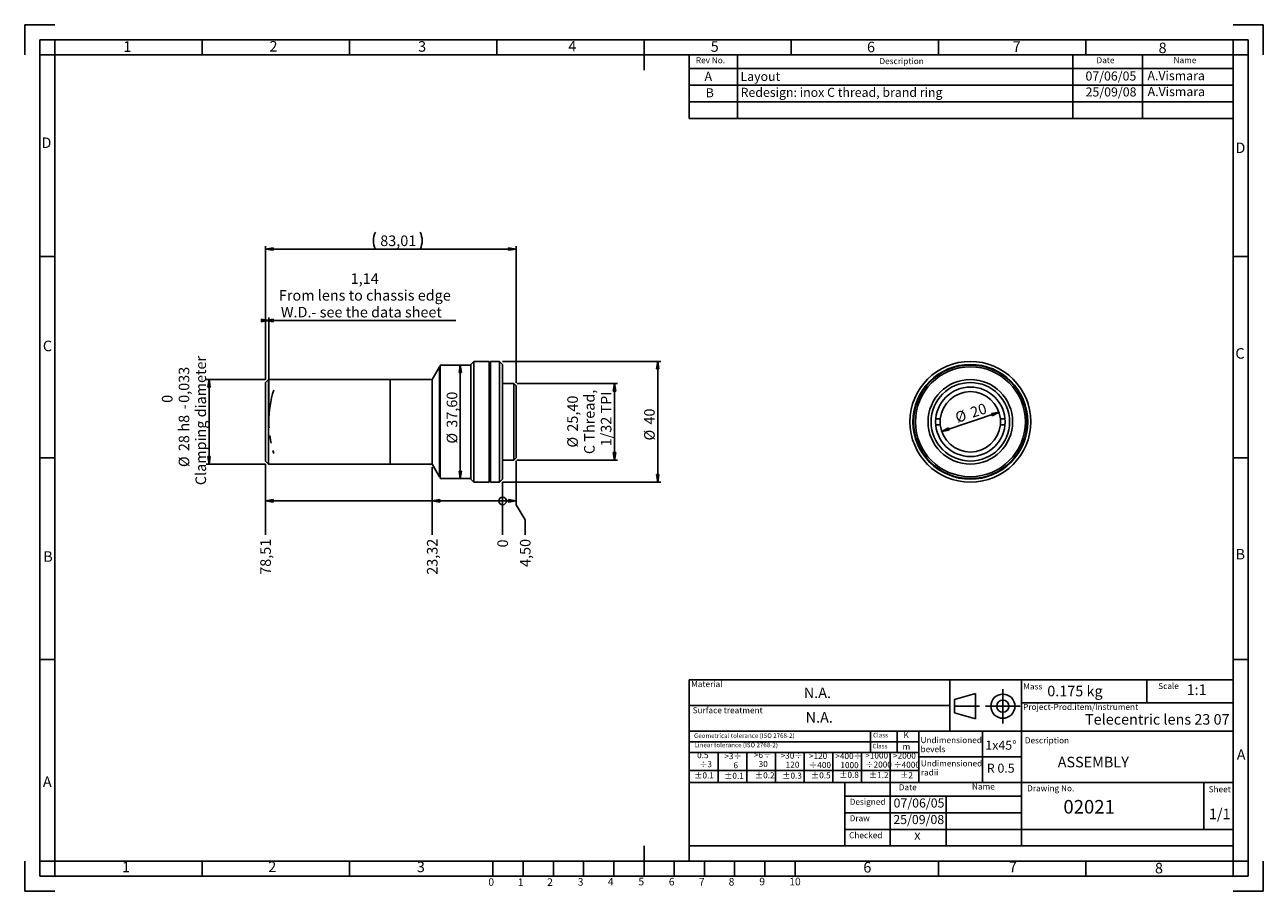
# Model space of a CAD drawing. Extents: x 5 to 415, y 5 to 292.
import ezdxf

# ---------------------------------------------------------------- set-up
doc = ezdxf.new("R2010")
doc.units = 0
doc.header["$PDSIZE"] = -1
doc.linetypes.add('CENTERX2', pattern=[20.32, 12.7, -2.54, 2.54, -2.54])
doc.layers.get('0').update_dxf_attribs({"linetype": 'CONTINUOUS'})
doc.layers.get('DEFPOINTS').update_dxf_attribs({"linetype": 'CONTINUOUS'})
for name, color, linetype in [('CARTIGLIO', 5, 'CONTINUOUS'), ('CONTORNO', 7, 'CONTINUOUS'), ('PROIEZ', 16, 'CONTINUOUS'), ('RIQUADRO', 5, 'CONTINUOUS'), ('TABELLA_REV', 136, 'CONTINUOUS')]:
    doc.layers.add(name, color=color, linetype=linetype)
doc.styles.add('SLDTEXTSTYLE0', font='GOTHIC.TTF', dxfattribs={"width": 0.913})
doc.dimstyles.new('SLDDIMSTYLE0', dxfattribs={"dimtxt": 3.5, "dimasz": 0.833333, "dimexe": 1, "dimexo": 0.0625, "dimgap": 0.875, "dimtad": 2, "dimdec": 0, "dimtxsty": 'SLDTEXTSTYLE0', "dimblk1": 'ORIGIN', "dimblk2": 'ORIGIN', "dimsah": 1, "dimcen": 0.09, "dimclrd": 5, "dimclre": 5, "dimclrt": 5, "dimazin": 3, "dimtfac": 1, "dimtofl": 0, "dimtmove": 0, "dimatfit": 3, "dimtolj": 1, "dimtzin": 12})
doc.dimstyles.new('SLDDIMSTYLE1', dxfattribs={"dimtxt": 3.5, "dimasz": 2.5, "dimexe": 1, "dimexo": 0.0625, "dimgap": 0.875, "dimtad": 2, "dimzin": 12, "dimtxsty": 'SLDTEXTSTYLE0', "dimblk1": 'CLOSED', "dimblk2": 'CLOSED', "dimsah": 1, "dimcen": 0.09, "dimclrd": 5, "dimclre": 5, "dimclrt": 5, "dimazin": 3, "dimtfac": 1, "dimtofl": 0, "dimtmove": 0, "dimatfit": 3, "dimtolj": 1, "dimtzin": 12})
doc.dimstyles.new('SLDDIMSTYLE2', dxfattribs={"dimtxt": 3.5, "dimasz": 2.5, "dimexe": 1, "dimexo": 0.0625, "dimgap": 0.875, "dimtad": 2, "dimdec": 4, "dimzin": 12, "dimtxsty": 'SLDTEXTSTYLE0', "dimblk1": 'CLOSED', "dimblk2": 'CLOSED', "dimsah": 1, "dimcen": 0.09, "dimclrd": 5, "dimclre": 5, "dimclrt": 5, "dimazin": 3, "dimtfac": 1, "dimtofl": 0, "dimtmove": 0, "dimatfit": 3, "dimtolj": 1, "dimtzin": 12})
doc.dimstyles.new('SLDDIMSTYLE3', dxfattribs={"dimtxt": 3.5, "dimasz": 2.5, "dimexe": 1, "dimexo": 0.0625, "dimgap": 0.875, "dimtad": 2, "dimdec": 4, "dimzin": 12, "dimtxsty": 'SLDTEXTSTYLE0', "dimblk1": 'CLOSED', "dimblk2": 'CLOSED', "dimsah": 1, "dimcen": 0.09, "dimclrd": 5, "dimclre": 5, "dimclrt": 5, "dimazin": 3, "dimtol": 1, "dimtm": 0.033, "dimtfac": 1, "dimtdec": 3, "dimtofl": 0, "dimtmove": 0, "dimatfit": 3, "dimtolj": 1})
doc.dimstyles.new('SLDDIMSTYLE4', dxfattribs={"dimtxt": 3.5, "dimasz": 2.5, "dimexe": 1, "dimexo": 0.0625, "dimgap": 0.875, "dimtad": 2, "dimzin": 12, "dimtxsty": 'SLDTEXTSTYLE0', "dimblk1": 'CLOSED', "dimblk2": 'CLOSED', "dimsah": 1, "dimcen": 0.09, "dimclrd": 5, "dimclre": 5, "dimclrt": 5, "dimazin": 3, "dimtfac": 1, "dimtmove": 0, "dimatfit": 3, "dimtolj": 1, "dimtzin": 12})

# ---------------------------------------------------------------- blocks, each defined once
blk = doc.blocks.new('NOTE5')
at = {"layer": 'CARTIGLIO', "insert": (0, 5.74), "char_height": 4.5, "attachment_point": 1, "style": 'SLDTEXTSTYLE0'}
blk.add_mtext('02021', dxfattribs=at)
blk = doc.blocks.new('NOTE17')
at = {"layer": 'CARTIGLIO', "char_height": 2, "attachment_point": 1, "style": 'SLDTEXTSTYLE0'}
for s, insert in [('radii', (0, 0)), ('Undimensioned', (0, 3))]:
    blk.add_mtext(s, dxfattribs=dict(at, insert=insert))
blk = doc.blocks.new('NOTE18')
at = {"layer": 'CARTIGLIO', "char_height": 2, "attachment_point": 1, "style": 'SLDTEXTSTYLE0'}
for s, insert in [('bevels', (0, 0)), ('Undimensioned', (0, 3))]:
    blk.add_mtext(s, dxfattribs=dict(at, insert=insert))
blk = doc.blocks.new('NOTE23')
at = {"layer": 'CARTIGLIO', "char_height": 2, "attachment_point": 1, "style": 'SLDTEXTSTYLE0'}
for s, insert in [('0.5', (0, 3)), ('÷3', (0.69, 0))]:
    blk.add_mtext(s, dxfattribs=dict(at, insert=insert))
blk = doc.blocks.new('NOTE24')
at = {"layer": 'CARTIGLIO', "char_height": 2, "attachment_point": 1, "style": 'SLDTEXTSTYLE0'}
for s, insert in [('>3÷', (0, 3)), ('6', (3.04, 0))]:
    blk.add_mtext(s, dxfattribs=dict(at, insert=insert))
blk = doc.blocks.new('NOTE25')
at = {"layer": 'CARTIGLIO', "char_height": 2, "attachment_point": 1, "style": 'SLDTEXTSTYLE0'}
for s, insert in [('>6÷', (0, 3)), ('30', (1.56, 0))]:
    blk.add_mtext(s, dxfattribs=dict(at, insert=insert))
blk = doc.blocks.new('NOTE26')
at = {"layer": 'CARTIGLIO', "char_height": 2, "attachment_point": 1, "style": 'SLDTEXTSTYLE0'}
for s, insert in [('>30÷', (0, 3)), ('120', (1.67, 0))]:
    blk.add_mtext(s, dxfattribs=dict(at, insert=insert))
blk = doc.blocks.new('NOTE27')
at = {"layer": 'CARTIGLIO', "char_height": 2, "attachment_point": 1, "style": 'SLDTEXTSTYLE0'}
for s, insert in [('>120', (0, 3)), ('÷400', (0.03, 0))]:
    blk.add_mtext(s, dxfattribs=dict(at, insert=insert))
blk = doc.blocks.new('NOTE28')
at = {"layer": 'CARTIGLIO', "char_height": 2, "attachment_point": 1, "style": 'SLDTEXTSTYLE0'}
for s, insert in [('>400÷', (0, 3)), ('1000', (1.68, 0))]:
    blk.add_mtext(s, dxfattribs=dict(at, insert=insert))
blk = doc.blocks.new('NOTE29')
at = {"layer": 'CARTIGLIO', "char_height": 2, "attachment_point": 1, "style": 'SLDTEXTSTYLE0'}
for s, insert in [('>1000', (0, 3)), ('÷2000', (0.04, 0))]:
    blk.add_mtext(s, dxfattribs=dict(at, insert=insert))
blk = doc.blocks.new('NOTE30')
at = {"layer": 'CARTIGLIO', "char_height": 2, "attachment_point": 1, "style": 'SLDTEXTSTYLE0'}
for s, insert in [('>2000', (0, 3)), ('÷4000', (0.13, 0))]:
    blk.add_mtext(s, dxfattribs=dict(at, insert=insert))
blk = doc.blocks.new('_ORIGIN')
at = {"color": 0, "linetype": 'BYBLOCK'}
blk.add_line((0, 0), (-1, 0), dxfattribs=at)
blk.add_circle((0, 0), 0.5, dxfattribs=at)
blk = doc.blocks.new('*D11')
at = {"layer": 'DEFPOINTS'}
for p in [(162.8, 141.41), (162.8, 122.96)]:
    blk.add_point(p, dxfattribs=at)
at = {"layer": 'RIQUADRO'}
for p, q in [((162.8, 132.96), (162.8, 140.41)), ((162.8, 134.21), (162.8, 134.21)), ((162.8, 127.96), (162.8, 132.96)), ((162.8, 127.96), (162.8, 122.96))]:
    blk.add_line(p, q, dxfattribs=at)
at = {"xscale": 2.5, "yscale": 2.5, "rotation": 360}
blk.add_blockref('_ORIGIN', (162.8, 134.21), dxfattribs=at)
at = {"layer": 'RIQUADRO', "insert": (161.07, 118.79), "char_height": 3.5, "attachment_point": 1, "rotation": 90, "style": 'SLDTEXTSTYLE0'}
blk.add_mtext('0', dxfattribs=at)
blk = doc.blocks.new('_CLOSED')
at = {"color": 0, "linetype": 'BYBLOCK'}
for p, q in [((-1, 0.166667), (0, 0)), ((-1, 0.166667), (-1, -0.166667)), ((0, 0), (-1, -0.166667)), ((0, 0), (-1, 0))]:
    blk.add_line(p, q, dxfattribs=at)
blk = doc.blocks.new('*D13')
at = {"layer": 'DEFPOINTS'}
for p in [(167.3, 148.51), (170.26, 122.96)]:
    blk.add_point(p, dxfattribs=at)
at = {"layer": 'RIQUADRO'}
for p, q in [((167.3, 132.96), (167.3, 147.51)), ((162.8, 134.21), (167.3, 134.21)), ((170.26, 127.96), (167.3, 132.96)), ((170.26, 127.96), (170.26, 122.96))]:
    blk.add_line(p, q, dxfattribs=at)
at = {"xscale": 2.5, "yscale": 2.5, "rotation": 360}
blk.add_blockref('_CLOSED', (167.3, 134.21), dxfattribs=at)
at = {"layer": 'RIQUADRO', "insert": (168.54, 112.33), "char_height": 3.5, "attachment_point": 1, "rotation": 90, "style": 'SLDTEXTSTYLE0'}
blk.add_mtext('4,50', dxfattribs=at)
blk = doc.blocks.new('*D15')
at = {"layer": 'DEFPOINTS'}
for p in [(84.29, 147.41), (84.29, 122.96)]:
    blk.add_point(p, dxfattribs=at)
at = {"layer": 'RIQUADRO'}
for p, q in [((84.29, 146.41), (84.29, 122.96)), ((139.47, 134.21), (84.29, 134.21))]:
    blk.add_line(p, q, dxfattribs=at)
at = {"xscale": 2.5, "yscale": 2.5, "rotation": 180}
blk.add_blockref('_CLOSED', (84.29, 134.21), dxfattribs=at)
at = {"layer": 'RIQUADRO', "insert": (82.57, 109.74), "char_height": 3.5, "attachment_point": 1, "rotation": 90, "style": 'SLDTEXTSTYLE0'}
blk.add_mtext('78,51', dxfattribs=at)
blk = doc.blocks.new('*D16')
at = {"layer": 'DEFPOINTS'}
for p in [(139.47, 146.41), (139.47, 122.96)]:
    blk.add_point(p, dxfattribs=at)
at = {"layer": 'RIQUADRO'}
for p, q in [((139.47, 145.41), (139.47, 122.96)), ((162.8, 134.21), (139.47, 134.21))]:
    blk.add_line(p, q, dxfattribs=at)
at = {"xscale": 2.5, "yscale": 2.5, "rotation": 180}
blk.add_blockref('_CLOSED', (139.47, 134.21), dxfattribs=at)
at = {"layer": 'RIQUADRO', "insert": (137.75, 109.74), "char_height": 3.5, "attachment_point": 1, "rotation": 90, "style": 'SLDTEXTSTYLE0'}
blk.add_mtext('23,32', dxfattribs=at)
blk = doc.blocks.new('*D17')
at = {"layer": 'DEFPOINTS'}
for p in [(84.29, 173.41), (85.43, 160.41)]:
    blk.add_point(p, dxfattribs=at)
at = {"layer": 'RIQUADRO'}
for p, q in [((84.29, 174.41), (84.29, 194.98)), ((85.43, 193.98), (84.29, 193.98)), ((85.43, 161.41), (85.43, 194.98)), ((85.43, 193.98), (147.29, 193.98))]:
    blk.add_line(p, q, dxfattribs=at)
at = {"xscale": 2.5, "yscale": 2.5}
for p, rotation in [((85.43, 193.98), 360), ((84.29, 193.98), 180)]:
    blk.add_blockref('_CLOSED', p, dxfattribs=dict(at, rotation=rotation))
at = {"layer": 'RIQUADRO', "char_height": 3.5, "attachment_point": 1, "style": 'SLDTEXTSTYLE0'}
for s, insert in [('1,14', (112.5, 209.59)), ('From lens to chassis edge', (88.74, 204.04)), ('W.D.- see the data sheet', (89.39, 198.48))]:
    blk.add_mtext(s, dxfattribs=dict(at, insert=insert))
blk = doc.blocks.new('*D18')
at = {"layer": 'DEFPOINTS'}
for p in [(84.29, 173.41), (167.3, 172.31)]:
    blk.add_point(p, dxfattribs=at)
at = {"layer": 'RIQUADRO'}
for p, q in [((84.29, 174.41), (84.29, 218.62)), ((84.29, 217.62), (167.3, 217.62)), ((167.3, 173.31), (167.3, 218.62))]:
    blk.add_line(p, q, dxfattribs=at)
for centre, start, end in [((126.26, 220.4), 153.4349, 206.5651), ((129.95, 220.4), 333.4349, 26.5651)]:
    blk.add_arc(centre, 6.21, start, end, dxfattribs=at)
at = {"xscale": 2.5, "yscale": 2.5}
for p, rotation in [((84.29, 217.62), 180), ((167.3, 217.62), 360)]:
    blk.add_blockref('_CLOSED', p, dxfattribs=dict(at, rotation=rotation))
at = {"layer": 'RIQUADRO', "insert": (122.29, 222.12), "char_height": 3.5, "attachment_point": 1, "style": 'SLDTEXTSTYLE0'}
blk.add_mtext('83,01', dxfattribs=at)
blk = doc.blocks.new('*D19')
at = {"layer": 'DEFPOINTS'}
for p in [(161.8, 180.41), (161.8, 140.41)]:
    blk.add_point(p, dxfattribs=at)
at = {"layer": 'RIQUADRO'}
for p, q in [((162.8, 180.41), (215.15, 180.41)), ((214.15, 140.41), (214.15, 180.41)), ((162.8, 140.41), (215.15, 140.41))]:
    blk.add_line(p, q, dxfattribs=at)
at = {"xscale": 2.5, "yscale": 2.5}
for p, rotation in [((214.15, 180.41), 90), ((214.15, 140.41), 270)]:
    blk.add_blockref('_CLOSED', p, dxfattribs=dict(at, rotation=rotation))
at = {"layer": 'RIQUADRO', "char_height": 3.5, "attachment_point": 1, "rotation": 90, "style": 'SLDTEXTSTYLE0'}
for s, insert in [('40', (209.65, 159.5)), ('%%c', (209.65, 154.22))]:
    blk.add_mtext(s, dxfattribs=dict(at, insert=insert))
blk = doc.blocks.new('*D20')
at = {"layer": 'DEFPOINTS'}
for p in [(152.5, 179.21), (152.5, 141.61)]:
    blk.add_point(p, dxfattribs=at)
at = {"layer": 'RIQUADRO'}
blk.add_line((148.79, 179.21), (148.79, 141.61), dxfattribs=at)
at = {"xscale": 2.5, "yscale": 2.5}
for p, rotation in [((148.79, 179.21), 90), ((148.79, 141.61), 270)]:
    blk.add_blockref('_CLOSED', p, dxfattribs=dict(at, rotation=rotation))
at = {"layer": 'RIQUADRO', "char_height": 3.5, "attachment_point": 1, "rotation": 90, "style": 'SLDTEXTSTYLE0'}
for s, insert in [('37,60', (144.29, 158.46)), ('%%c', (144.29, 153.18))]:
    blk.add_mtext(s, dxfattribs=dict(at, insert=insert))
blk = doc.blocks.new('*D21')
at = {"layer": 'DEFPOINTS'}
for p in [(85.29, 174.41), (85.29, 146.41)]:
    blk.add_point(p, dxfattribs=at)
at = {"layer": 'RIQUADRO'}
for p, q in [((84.29, 174.41), (64.62, 174.41)), ((65.62, 174.41), (65.62, 146.41)), ((84.29, 146.41), (64.62, 146.41))]:
    blk.add_line(p, q, dxfattribs=at)
at = {"xscale": 2.5, "yscale": 2.5}
for p, rotation in [((65.62, 174.41), 90), ((65.62, 146.41), 270)]:
    blk.add_blockref('_CLOSED', p, dxfattribs=dict(at, rotation=rotation))
at = {"layer": 'RIQUADRO', "char_height": 3.5, "attachment_point": 1, "rotation": 90, "style": 'SLDTEXTSTYLE0'}
for s, insert in [('Clamping diameter', (61.12, 139.42)), ('0,033', (55.57, 166.69)), ('0', (50.01, 166.69)), ('-', (55.57, 164.51)), ('h8', (55.57, 157.15)), ('28', (55.57, 150.69)), ('%%c', (55.57, 145.41))]:
    blk.add_mtext(s, dxfattribs=dict(at, insert=insert))
blk = doc.blocks.new('*D22')
at = {"layer": 'DEFPOINTS'}
for p in [(166.5, 173.11), (166.5, 147.71)]:
    blk.add_point(p, dxfattribs=at)
at = {"layer": 'RIQUADRO'}
for p, q in [((167.5, 173.11), (200.82, 173.11)), ((199.82, 173.11), (199.82, 147.71)), ((167.5, 147.71), (200.82, 147.71))]:
    blk.add_line(p, q, dxfattribs=at)
at = {"xscale": 2.5, "yscale": 2.5}
for p, rotation in [((199.82, 173.11), 90), ((199.82, 147.71), 270)]:
    blk.add_blockref('_CLOSED', p, dxfattribs=dict(at, rotation=rotation))
at = {"layer": 'RIQUADRO', "char_height": 3.5, "attachment_point": 1, "rotation": 90, "style": 'SLDTEXTSTYLE0'}
for s, insert in [('25,40', (184.21, 157.15)), ('C Thread,', (189.76, 149.7)), ('1/32 TPI', (195.32, 152.27)), ('%%c', (184.21, 151.87))]:
    blk.add_mtext(s, dxfattribs=dict(at, insert=insert))
blk = doc.blocks.new('*D23')
at = {"layer": 'DEFPOINTS'}
for p in [(327.14, 163.57), (308.16, 157.24)]:
    blk.add_point(p, dxfattribs=at)
at = {"layer": 'RIQUADRO'}
blk.add_line((327.14, 163.57), (308.16, 157.24), dxfattribs=at)
at = {"xscale": 2.5, "yscale": 2.5}
for p, rotation in [((327.14, 163.57), 18.4349488229), ((308.16, 157.24), 198.4349488229)]:
    blk.add_blockref('_CLOSED', p, dxfattribs=dict(at, rotation=rotation))
at = {"layer": 'RIQUADRO', "char_height": 3.5, "attachment_point": 1, "rotation": 18.4349, "style": 'SLDTEXTSTYLE0'}
for s, insert in [('%%c', (312.26, 163.35)), ('20', (317.27, 165.02))]:
    blk.add_mtext(s, dxfattribs=dict(at, insert=insert))

msp = doc.modelspace()

# ---------------------------------------------------------------- linework, layer by layer
at = {"color": 7, "linetype": 'CONTINUOUS'}
for p, q in [((153.29553, 180.40594), (152.29553, 179.40594)), ((158.29553, 180.40594), (153.29553, 180.40594)), ((153.29553, 180.40594), (153.29553, 160.40594)), ((158.29553, 160.40594), (158.29553, 180.40594)), ((161.79553, 180.40594), (158.79553, 180.40594)), ((158.79553, 160.40594), (158.79553, 180.40594)), ((162.79553, 179.40594), (161.79553, 180.40594)), ((161.79553, 140.40594), (161.79553, 180.40594)), ((141.89553, 178.60594), (139.47066, 174.40594)), ((142.09553, 178.60594), (141.89553, 178.60594)), ((141.89553, 178.60594), (141.89553, 142.20594)), ((152.29553, 179.20594), (142.09553, 179.20594)), ((142.09553, 179.20594), (142.09553, 141.60594)), ((152.29553, 160.40594), (152.29553, 179.40594)), ((162.79553, 179.40594), (162.79553, 141.40594)), ((85.28851, 174.40594), (84.28851, 173.40594)), ((84.28851, 147.40594), (84.28851, 173.40594)), ((125.56753, 174.40594), (85.28851, 174.40594)), ((85.28851, 174.40594), (85.28851, 146.40594)), ((139.47066, 174.40594), (125.56753, 174.40594)), ((125.56753, 174.40594), (125.56753, 146.40594)), ((125.56753, 174.40594), (125.56753, 146.40594)), ((139.47066, 174.40594), (139.47066, 146.40594)), ((158.79553, 173.10594), (158.29553, 173.10594)), ((166.49553, 173.10594), (162.79553, 173.10594)), ((167.29553, 172.30594), (166.49553, 173.10594)), ((166.49553, 160.40594), (166.49553, 173.10594)), ((167.29553, 160.40594), (167.29553, 172.30594)), ((152.29553, 141.40594), (152.29553, 160.40594)), ((153.29553, 160.40594), (153.29553, 140.40594)), ((158.29553, 140.40594), (158.29553, 160.40594)), ((158.79553, 140.40594), (158.79553, 160.40594)), ((166.49553, 147.70594), (166.49553, 160.40594)), ((167.29553, 148.50594), (167.29553, 160.40594)), ((306.19309, 161.40594), (307.69966, 161.40594)), ((327.5994, 161.40594), (329.10597, 161.40594)), ((307.69966, 159.40594), (306.19309, 159.40594)), ((329.10597, 159.40594), (327.5994, 159.40594)), ((158.29553, 147.70594), (158.79553, 147.70594)), ((162.79553, 147.70594), (166.49553, 147.70594)), ((166.49553, 147.70594), (167.29553, 148.50594)), ((84.28851, 147.40594), (85.28851, 146.40594)), ((85.28851, 146.40594), (125.56753, 146.40594)), ((125.56753, 146.40594), (139.47066, 146.40594)), ((139.47066, 146.40594), (141.89553, 142.20594)), ((141.89553, 142.20594), (142.09553, 142.20594)), ((142.09553, 141.60594), (152.29553, 141.60594)), ((152.29553, 141.40594), (153.29553, 140.40594)), ((153.29553, 140.40594), (158.29553, 140.40594)), ((158.79553, 140.40594), (161.79553, 140.40594)), ((161.79553, 140.40594), (162.79553, 141.40594))]:
    msp.add_line(p, q, dxfattribs=at)
for radius in [20, 19, 18.85, 18.8, 18.2, 14, 13, 11.5]:
    msp.add_circle((317.64953, 160.40594), radius, dxfattribs=at)
for start, end in [(5.7391705, 174.2608295), (174.2608295, 185.7391705), (354.2608295, 5.7391705), (185.7391705, 354.2608295)]:
    msp.add_arc((317.64953, 160.40594), 10, start, end, dxfattribs=at)
at = {"layer": 'CARTIGLIO'}
for p, q in [((404.60647, 74.9189), (224.60647, 74.9189)), ((224.60647, 74.9189), (224.60647, 14.9189)), ((334.58069, 74.9189), (334.58069, 19.9189)), ((376.04162, 67.36991), (376.04162, 74.9189)), ((404.60647, 74.9189), (404.60647, 14.9189)), ((310.81611, 66.4189), (224.60647, 66.4189)), ((334.58069, 67.36991), (404.60647, 67.36991)), ((404.60647, 57.9189), (224.60647, 57.9189)), ((284.59304, 57.9189), (284.59304, 50.9189)), ((293.38119, 57.9189), (293.38119, 50.9189)), ((300.60647, 57.9189), (300.60647, 40.9189)), ((321.71317, 57.9189), (321.71317, 40.9189)), ((224.60647, 54.4189), (300.60647, 54.4189)), ((300.60647, 50.9189), (224.60647, 50.9189)), ((234.10647, 50.9189), (234.10647, 40.9189)), ((243.60647, 50.9189), (243.60647, 40.9189)), ((253.10647, 50.9189), (253.10647, 40.9189)), ((262.60647, 50.9189), (262.60647, 40.9189)), ((272.10647, 50.9189), (272.10647, 40.9189)), ((281.60647, 50.9189), (281.60647, 40.9189)), ((291.10647, 50.9189), (291.10647, 19.9189)), ((300.60647, 49.4189), (334.58069, 49.4189)), ((300.60647, 44.9189), (224.60647, 44.9189)), ((404.60647, 40.9189), (224.60647, 40.9189)), ((394.90614, 40.9189), (394.90614, 25.4189)), ((334.58069, 36.4189), (276.08328, 36.4189)), ((334.58069, 30.9189), (276.08328, 30.9189)), ((334.58069, 25.4189), (276.08328, 25.4189)), ((404.60647, 25.4189), (334.58069, 25.4189)), ((404.60647, 19.9189), (224.60647, 19.9189)), ((224.60647, 14.9189), (409.60647, 14.9189))]:
    msp.add_line(p, q, dxfattribs=at)
at = {"layer": 'CONTORNO', "color": 7, "linetype": 'CONTINUOUS'}
for p, q in [((4.60647, 291.9189), (14.60647, 291.9189)), ((4.60647, 291.9189), (4.60647, 281.9189)), ((414.60647, 291.9189), (404.60647, 291.9189)), ((414.60647, 291.9189), (414.60647, 281.9189)), ((4.60647, 4.9189), (4.60647, 14.9189)), ((4.60647, 4.9189), (14.60647, 4.9189))]:
    msp.add_line(p, q, dxfattribs=at)
at = {"layer": 'CONTORNO'}
for p, q in [((14.60647, 281.9189), (404.60647, 281.9189)), ((14.60647, 14.9189), (14.60647, 281.9189)), ((404.60647, 281.9189), (404.60647, 14.9189)), ((404.60647, 14.9189), (14.60647, 14.9189)), ((159.60647, 14.9189), (259.60647, 14.9189)), ((159.60647, 14.9189), (159.60647, 9.9189)), ((169.60647, 14.9189), (169.60647, 9.9189)), ((179.60647, 14.9189), (179.60647, 9.9189)), ((189.60647, 14.9189), (189.60647, 9.9189)), ((199.60647, 14.9189), (199.60647, 9.9189)), ((209.60647, 14.9189), (209.60647, 9.9189)), ((219.60647, 14.9189), (219.60647, 9.9189)), ((229.60647, 14.9189), (229.60647, 9.9189)), ((239.60647, 14.9189), (239.60647, 9.9189)), ((249.60647, 14.9189), (249.60647, 9.9189)), ((259.60647, 14.9189), (259.60647, 9.9189)), ((159.60647, 9.9189), (259.60647, 9.9189))]:
    msp.add_line(p, q, dxfattribs=at)
at = {"layer": 'PROIEZ', "color": 16, "linetype": 'CONTINUOUS'}
for p, q in [((312.37131, 68.4085), (319.37131, 70.4085)), ((319.37131, 62.01504), (319.37131, 70.4085)), ((312.37131, 64.01504), (312.37131, 68.4085))]:
    msp.add_line(p, q, dxfattribs=at)
at = {"layer": 'PROIEZ', "linetype": 'CENTERX2'}
for p, q in [((328.4083, 71.9039), (328.4083, 60.51964)), ((320.69915, 66.21177), (312.37131, 66.21177)), ((322.71617, 66.21177), (334.10043, 66.21177))]:
    msp.add_line(p, q, dxfattribs=at)
at = {"layer": 'PROIEZ'}
msp.add_line((312.37131, 64.01504), (319.37131, 62.01504), dxfattribs=at)
for radius in [4, 2]:
    msp.add_circle((328.4083, 66.21177), radius, dxfattribs=at)
at = {"layer": 'RIQUADRO'}
for p, q in [((9.60647, 286.9189), (9.60647, 9.9189)), ((9.60647, 286.9189), (409.60647, 286.9189)), ((14.60647, 286.9189), (14.60647, 9.9189)), ((63.35647, 286.9189), (63.35647, 281.9189)), ((112.10647, 286.9189), (112.10647, 281.9189)), ((160.85647, 286.9189), (160.85647, 281.9189)), ((209.60647, 286.9189), (209.60647, 276.9189)), ((258.35647, 286.9189), (258.35647, 281.9189)), ((307.10647, 286.9189), (307.10647, 281.9189)), ((355.85647, 286.9189), (355.85647, 281.9189)), ((404.60647, 286.9189), (404.60647, 9.9189)), ((409.60647, 286.9189), (409.60647, 9.9189)), ((9.60647, 281.9189), (409.60647, 281.9189)), ((14.60647, 215.1689), (9.60647, 215.1689)), ((404.60647, 215.1689), (409.60647, 215.1689)), ((9.60647, 148.4189), (14.60647, 148.4189)), ((404.60647, 148.4189), (409.60647, 148.4189)), ((14.60647, 81.6689), (9.60647, 81.6689)), ((404.60647, 81.6689), (409.60647, 81.6689)), ((310.81611, 74.9189), (310.81611, 57.9189)), ((276.08328, 40.9189), (276.08328, 19.9189)), ((309.65281, 36.4189), (309.65281, 19.9189)), ((209.60647, 14.9189), (209.60647, 19.9189)), ((209.60647, 19.9189), (209.60647, 9.9189)), ((9.60647, 14.9189), (404.60647, 14.9189)), ((63.35647, 14.9189), (63.35647, 9.9189)), ((112.10647, 14.9189), (112.10647, 9.9189)), ((159.60647, 14.9189), (159.60647, 9.9189)), ((259.60647, 14.9189), (259.60647, 9.9189)), ((307.10647, 14.9189), (307.10647, 9.9189)), ((355.85647, 14.9189), (355.85647, 9.9189)), ((9.60647, 9.9189), (409.60647, 9.9189))]:
    msp.add_line(p, q, dxfattribs=at)
at = {"layer": 'RIQUADRO', "color": 7, "linetype": 'CONTINUOUS'}
for q in [(414.60647, 14.9189), (404.60647, 4.9189)]:
    msp.add_line((414.60647, 4.9189), q, dxfattribs=at)
at = {"layer": 'RIQUADRO', "linetype": 'CENTERX2'}
msp.add_arc((120.42953, 160.40594), 35, 162.5423969, 197.4576031, dxfattribs=at)
at = {"layer": 'TABELLA_REV'}
for p, q in [((224.60647, 260.9189), (224.60647, 281.9189)), ((240.60647, 281.9189), (240.60647, 260.9189)), ((351.60647, 281.9189), (351.60647, 260.9189)), ((374.60647, 281.9189), (374.60647, 260.9189)), ((404.60647, 277.4189), (224.60647, 277.4189)), ((404.60647, 271.9189), (224.60647, 271.9189)), ((404.60647, 266.4189), (224.60647, 266.4189)), ((404.60647, 260.9189), (224.60647, 260.9189))]:
    msp.add_line(p, q, dxfattribs=at)

# ---------------------------------------------------------------- block references
at = {"layer": 'CARTIGLIO'}
for name, p in [('NOTE18', (301.15407, 52.97953)), ('NOTE23', (227.1849, 47.99538)), ('NOTE24', (236.18316, 47.65624)), ('NOTE25', (246.0011, 48.0644)), ('NOTE26', (254.83305, 47.84597)), ('NOTE27', (264.20883, 47.74024)), ('NOTE28', (272.94373, 47.69061)), ('NOTE29', (282.84223, 47.87593)), ('NOTE30', (292.04152, 47.80412)), ('NOTE17', (301.25918, 45.26365)), ('NOTE5', (348.44933, 29.40272))]:
    msp.add_blockref(name, p, dxfattribs=at)

# ---------------------------------------------------------------- texts
at = {"layer": 'CARTIGLIO', "attachment_point": 1, "style": 'SLDTEXTSTYLE0'}
for s, insert, char_height in [('Material', (225.19804, 74.53806), 2), ('Scale', (379.83459, 73.89391), 2), ('Mass', (335.15412, 73.76852), 2), ('0.175 kg', (343.11478, 72.97486), 3.5), ('1:1', (389.22846, 73.41189), 3.5), ('Surface treatment', (225.71305, 65.86569), 2), ('Project-Prod.item/Instrument', (335.11684, 66.95992), 2), ('N.A.', (263.12475, 64.24759), 3.5), ('Telecentric lens 23 07', (355.61155, 63.59591), 3.5), ('Class', (285.43397, 57.3818), 1.5), ('K', (295.50793, 57.66419), 2), ('Geometrical tolerance (ISO 2768-2)', (226.1664, 57.19785), 1.5), ('Linear tolerance (ISO 2768-2)', (226.34204, 54.11311), 1.5), ('Class', (285.24098, 53.72892), 1.5), ('m', (295.23121, 53.84395), 2), ('1x45%%d', (322.6237, 54.80456), 3), ('Description', (335.67955, 55.89994), 2), ('ASSEMBLY', (346.56996, 49.45576), 3.5), ('R 0.5', (323.10203, 47.17555), 3), ('%%p0.1', (226.22834, 44.27617), 2), ('%%p0.1', (236.12266, 44.15047), 2), ('%%p0.2', (246.32158, 44.31061), 2), ('%%p0.3', (255.36146, 44.19903), 2), ('%%p0.5', (264.87592, 44.31105), 2), ('%%p0.8', (274.22738, 44.46774), 2), ('%%p1.2', (284.04442, 44.37819), 2), ('%%p2', (294.40446, 44.34118), 2), ('Date', (293.93403, 40.3656), 2), ('Name', (318.19179, 40.60824), 2), ('Drawing No.', (336.43852, 40.02263), 2), ('Sheet', (396.53754, 39.70152), 2), ('Designed', (277.71204, 35.54523), 2), ('07/06/05', (292.23498, 35.64365), 3), ('Draw', (277.70495, 30.10955), 2), ('25/09/08', (292.14256, 30.16612), 3), ('1/1', (396.6169, 32.26864), 3.5), ('Checked', (277.51169, 24.46914), 2), ('x', (299.08256, 25.05336), 3)]:
    msp.add_mtext(s, dxfattribs=dict(at, insert=insert, char_height=char_height))
at = {"layer": 'RIQUADRO', "attachment_point": 1, "style": 'SLDTEXTSTYLE0'}
for s, insert, char_height in [('1', (37.2334, 286.44764), 3.5), ('2', (85.62876, 286.53388), 3.5), ('3', (134.82781, 286.4882), 3.5), ('4', (184.55077, 286.57777), 3.5), ('5', (231.69792, 286.46931), 3.5), ('6', (283.43075, 286.29742), 3.5), ('7', (331.6277, 286.41701), 3.5), ('8', (379.97149, 286.01249), 3.5), ('D', (10.13111, 254.5881), 3.5), ('D', (405.40591, 252.91386), 3.5), ('C', (10.58829, 187.28515), 3.5), ('C', (405.37741, 184.8195), 3.5), ('B', (10.70313, 117.53158), 3.5), ('B', (405.43405, 118.302), 3.5), ('N.A.', (262.50972, 72.40089), 3.5), ('A', (405.84527, 51.94883), 3.5), ('A', (10.60973, 42.93274), 3.5), ('1', (36.82275, 14.71215), 3.5), ('2', (85.21812, 14.79839), 3.5), ('3', (134.41716, 14.75271), 3.5), ('6', (282.21553, 14.61599), 3.5), ('7', (330.41249, 14.73557), 3.5), ('8', (378.75627, 14.33105), 3.5), ('0', (158.08298, 9.20659), 2.5), ('1', (167.84249, 9.16909), 2.5), ('2', (177.54728, 9.20509), 2.5), ('3', (187.67241, 9.27437), 2.5), ('4', (197.64791, 9.34947), 2.5), ('5', (207.75824, 9.38126), 2.5), ('6', (217.82456, 9.34252), 2.5), ('7', (227.78856, 9.30378), 2.5), ('8', (237.62976, 9.30378), 2.5), ('9', (247.78013, 9.38126), 2.5), ('10', (257.69843, 9.38126), 2.5)]:
    msp.add_mtext(s, dxfattribs=dict(at, insert=insert, char_height=char_height))
at = {"layer": 'TABELLA_REV', "attachment_point": 1, "style": 'SLDTEXTSTYLE0'}
for s, insert, char_height in [('Rev No.', (226.77627, 281.15525), 2), ('Description', (287.55983, 280.88489), 2), ('Date', (359.41465, 281.18299), 2), ('Name', (384.93197, 281.19648), 2), ('A', (229.64785, 276.33262), 3), ('Layout', (241.54491, 276.30999), 3), ('07/06/05', (355.75439, 276.44369), 3), ('A.Vismara', (376.28481, 276.55144), 3), ('B', (230.03563, 270.88391), 3), ('Redesign: inox C thread, brand ring', (241.59177, 271.03174), 3), ('25/09/08', (355.80125, 271.16544), 3), ('A.Vismara', (376.33167, 271.27319), 3)]:
    msp.add_mtext(s, dxfattribs=dict(at, insert=insert, char_height=char_height))

# ---------------------------------------------------------------- dimensions: what is measured, and where the dimension line sits
at = {"layer": 'RIQUADRO'}
for base, p1, p2, text, picture, middle in [((167.29553, 217.62059), (84.28851, 173.40594), (167.29553, 172.30594), '(<>)', '*D18', (128.10488, 217.62059)), ((84.28851, 193.98201), (85.42953, 160.40594), (84.28851, 173.40594), '<>\\PFrom lens to chassis edge\\PW.D.- see the data sheet', '*D17', (117.02351, 193.98201))]:
    dim = msp.add_linear_dim(base=base, p1=p1, p2=p2, text=text, dimstyle='SLDDIMSTYLE2', dxfattribs=at)
    dim.commit()
    dim.dimension.update_dxf_attribs({"geometry": picture, "text_midpoint": middle, "dimtype": 160})
for base, p1, p2, text, dimstyle, picture, middle in [((65.62409, 146.40594), (85.28851, 174.40594), (85.28851, 146.40594), '%%c<>\\PClamping diameter', 'SLDDIMSTYLE3', '*D21', (65.62409, 161.23274)), ((214.14827, 180.40594), (161.79553, 140.40594), (161.79553, 180.40594), '%%c<>', 'SLDDIMSTYLE2', '*D19', (214.14827, 159.44663)), ((148.78583, 141.60594), (152.49553, 179.20594), (152.49553, 141.60594), '%%c<>', 'SLDDIMSTYLE2', '*D20', (148.78583, 161.64)), ((199.81825, 147.70594), (166.49553, 173.10594), (166.49553, 147.70594), '%%c<>\\PC Thread,\\P1/32 TPI', 'SLDDIMSTYLE2', '*D22', (199.81825, 160.32398))]:
    dim = msp.add_linear_dim(base=base, p1=p1, p2=p2, angle=90, text=text, dimstyle=dimstyle, dxfattribs=at)
    dim.commit()
    dim.dimension.update_dxf_attribs({"geometry": picture, "text_midpoint": middle, "dimtype": 160, "text_rotation": 90})
dim = msp.add_diameter_dim_2p(p1=(327.13636, 163.56822), p2=(308.1627, 157.24366), dimstyle='SLDDIMSTYLE4', dxfattribs=at)
dim.commit()
dim.dimension.update_dxf_attribs({"geometry": '*D23', "text_midpoint": (318.64169, 160.73666), "dimtype": 163, "text_rotation": 18.4349488})
for feature_location, offset, origin, dimstyle, picture, middle in [((167.29553, 148.50594), (2.96607, -25.54291), (162.79553, 141.40594), 'SLDDIMSTYLE1', '*D13', (170.2616, 117.20962)), ((84.28851, 147.40594), (0, -24.44291), (162.79553, 141.40594), 'SLDDIMSTYLE1', '*D15', (84.28851, 115.9165)), ((139.47066, 146.40594), (0, -23.44291), (162.79553, 141.40594), 'SLDDIMSTYLE1', '*D16', (139.47066, 115.9165)), ((162.7955267029, 141.4059388646), (0, -18.4429068381), (162.7955267029, 141.4059388646), 'SLDDIMSTYLE0', '*D11', (162.7955267029, 120.4424147776))]:
    dim = msp.add_ordinate_dim(feature_location=feature_location, offset=offset, dtype=1, origin=origin, dimstyle=dimstyle, dxfattribs=at)
    dim.commit()
    dim.dimension.update_dxf_attribs({"geometry": picture, "text_midpoint": middle, "text_rotation": 90})

doc.saveas('drawing.dxf')
